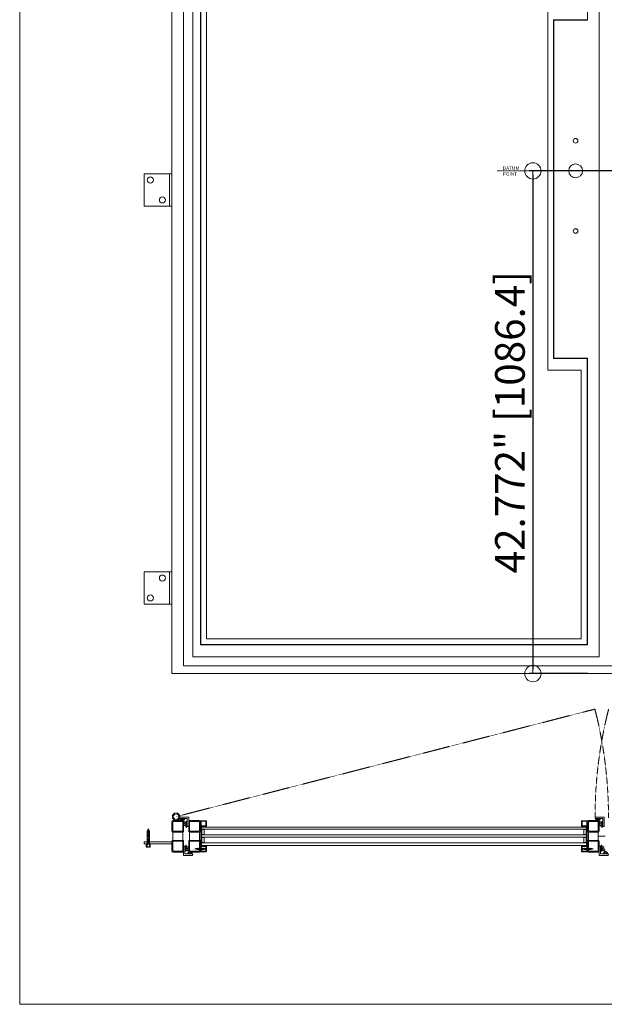
# Model space of a CAD drawing. Units: millimetres. Extents: x 0 to 2643, y 0 to 3434.
# Drawn here: x 0 to 1263, y 0 to 2128 of the extents above; entities that cross this region are included whole.
import ezdxf

# ---------------------------------------------------------------- set-up
doc = ezdxf.new("R2010")
doc.units = ezdxf.units.MM
doc.linetypes.add('DASHDOT', pattern=[25.4, 12.7, -6.35, 0, -6.35])
doc.linetypes.add('HIDDENX2', pattern=[0.75, 0.5, -0.25])
doc.layers.get('Defpoints').update_dxf_attribs({"color": 5, "lineweight": 15})
doc.layers.add('Crtez', color=252, linetype='Continuous', lineweight=13)
doc.layers.add('KOTE', color=135, linetype='Continuous', lineweight=5)
doc.layers.add('Invisible', color=205, linetype='Continuous', lineweight=0, plot=False)
doc.layers.add('Invisible @ 16', color=205, linetype='Continuous', lineweight=0, plot=False)
doc.styles.add('ISOCPEUR', font='isocpeur.ttf')
doc.styles.get("Standard").update_dxf_attribs({"font": 'ARIAL.TTF'})
doc.dimstyles.new('2mm ISOCP', dxfattribs={"dimtxt": 4, "dimasz": 0.55, "dimexe": 0.5, "dimexo": 0, "dimgap": 0.7, "dimtad": 1, "dimdec": 3, "dimlfac": 0.03937, "dimdsep": 46, "dimtxsty": 'ISOCPEUR', "dimblk": 'Dim Circle', "dimcen": 0, "dimadec": 0, "dimazin": 0, "dimtfac": 1, "dimtdec": 3, "dimtofl": 0, "dimtmove": 0, "dimatfit": 3, "dimfxl": 1, "dimtolj": 1, "dimtzin": 0, "dimarcsym": 0})

# ---------------------------------------------------------------- blocks, each defined once
blk = doc.blocks.new('Dim Circle')
blk.add_lwpolyline([(-2, 0), (0, 0)])
at = {"color": 0}
blk.add_circle((0, 0), 2, dxfattribs=at)
blk = doc.blocks.new('*D580')
at = {"layer": 'Defpoints', "color": 0, "transparency": 16777216}
for p in [(1314.5, 1801.1), (1109.1, 714.7), (1227.1, 714.7)]:
    blk.add_point(p, dxfattribs=at)
at = {"layer": 'Invisible', "color": 0, "lineweight": -2, "transparency": 16777216}
for p, q in [((1314.5, 1801.1), (1101.1, 1801.1)), ((1109.1, 1792.3), (1109.1, 723.5)), ((1227.1, 714.7), (1101.1, 714.7))]:
    blk.add_line(p, q, dxfattribs=at)
at = {"layer": 'Invisible', "color": 0, "lineweight": -2, "transparency": 16777216, "xscale": 8.8, "yscale": 8.8, "zscale": 8.8}
for p, rotation in [((1109.1, 1801.1), 90), ((1109.1, 714.7), 270)]:
    blk.add_blockref('Dim Circle', p, dxfattribs=dict(at, rotation=rotation))
at = {"layer": 'Invisible', "color": 0, "transparency": 16777216, "insert": (1059.5, 1257.9), "char_height": 64, "attachment_point": 5, "rotation": 90, "style": 'ISOCPEUR'}
blk.add_mtext('\\A1;42.772" [1086.4]', dxfattribs=at)
blk = doc.blocks.new('gfh dhgfbgfhbghg')
at = {"layer": 'Crtez'}
for p, q in [((54405.8, -100569.6), (54402.8, -100569.6)), ((54402.8, -100586.6), (54402.8, -100569.6)), ((54405.8, -100589.6), (54405.8, -100569.6)), ((54387.3, -100586.6), (54402.8, -100586.6)), ((54387.3, -100589.6), (54405.8, -100589.6))]:
    blk.add_line(p, q, dxfattribs=at)
blk.add_arc((54387.3, -100588.1), 1.5, 90, 270, dxfattribs=at)
blk = doc.blocks.new('gbshyhsyb')
at = {"layer": 'KOTE'}
h = blk.add_hatch(dxfattribs=at)
h.set_pattern_fill('ANSI31', color=256, scale=2)
h.set_pattern_definition([(45, (79.303, 64.81645), (-0.1767766953, 0.1767766953), [])])
edge = h.paths.add_edge_path(flags=16)
edge.add_arc((35272.4, 29142.9), 3.83, 15.1513, 164.8487)
edge.add_line((35268.7, 29143.9), (35276.1, 29143.9))
edge = h.paths.add_edge_path()
edge.add_line((35267.6, 29142.9), (35277.2, 29142.9))
edge.add_arc((35272.4, 29142.9), 4.83, 0, 180)
at = {"layer": 'Crtez'}
for p, q in [((35267.6, 29142.9), (35277.2, 29142.9)), ((35268.7, 29143.9), (35276.1, 29143.9))]:
    blk.add_line(p, q, dxfattribs=at)
for radius, start, end in [(4.83, 0, 180), (3.83, 15.1513, 164.8487)]:
    blk.add_arc((35272.4, 29142.9), radius, start, end, dxfattribs=at)
blk = doc.blocks.new('DFS BB')
at = {"layer": 'KOTE'}
h = blk.add_hatch(dxfattribs=at)
h.set_pattern_fill('ANSI31', color=256, scale=2)
h.set_pattern_definition([(45, (22.99032, 2.24908), (-0.1767766953, 0.1767766953), [])])
h.paths.add_polyline_path([(35188.8, 29082.6), (35187.3, 29082.6, -0.523476), (35187.1, 29082.9), (35190, 29090.7, 0.523476), (35189.8, 29091.1, 0.312787), (35189.5, 29090.9), (35186.5, 29082.7, -0.312787), (35186.2, 29082.6), (35183.5, 29082.6, -0.523476), (35183.3, 29082.9), (35185.5, 29088.8, 0.523476), (35185.2, 29089.1, 0.312787), (35185, 29089), (35182.7, 29082.7, -0.312787), (35182.4, 29082.6), (35179.7, 29082.6, -0.523476), (35179.4, 29082.9), (35181.1, 29087.3, 0.523476), (35180.8, 29087.6, 0.312787), (35180.6, 29087.5), (35178.8, 29082.7, -0.312787), (35178.6, 29082.6), (35176.6, 29082.6, 0.414214), (35176.3, 29082.3), (35176.3, 29081.8, 0.414214), (35176.6, 29081.6), (35188.8, 29081.6, 0.414214), (35189, 29081.8), (35189, 29082.3, 0.414214)])
at = {"layer": 'Crtez'}
for p, q in [((35178.8, 29082.7), (35180.6, 29087.5)), ((35179.4, 29082.9), (35181.1, 29087.3)), ((35180.8, 29087.6), (35180.8, 29087.6)), ((35182.7, 29082.7), (35185, 29089)), ((35183.3, 29082.9), (35185.5, 29088.8)), ((35185.2, 29089.1), (35185.2, 29089.1)), ((35186.5, 29082.7), (35189.5, 29090.9)), ((35187.1, 29082.9), (35190, 29090.7)), ((35189.8, 29091.1), (35189.8, 29091.1)), ((35176.3, 29081.8), (35176.3, 29082.3)), ((35176.6, 29082.6), (35178.6, 29082.6)), ((35176.6, 29081.6), (35188.8, 29081.6)), ((35178.4, 29081.3), (35178.4, 29081.6)), ((35178.4, 29081.3), (35187.3, 29081.3)), ((35179.7, 29082.6), (35182.4, 29082.6)), ((35183.5, 29082.6), (35186.2, 29082.6)), ((35187.3, 29082.6), (35188.8, 29082.6)), ((35187.3, 29081.3), (35187.3, 29081.6)), ((35189, 29082.3), (35189, 29081.8))]:
    blk.add_line(p, q, dxfattribs=at)
for centre, start, end in [((35180.8, 29087.4), 90, 159.476), ((35180.8, 29087.4), 339.476, 90), ((35185.2, 29088.9), 90, 159.476), ((35185.2, 29088.9), 339.476, 90), ((35189.8, 29090.8), 90, 159.476), ((35189.8, 29090.8), 339.476, 90), ((35176.6, 29082.3), 90, 180), ((35176.6, 29081.8), 180, 270), ((35178.6, 29082.8), 270, 339.476), ((35179.7, 29082.8), 159.476, 270), ((35182.4, 29082.8), 270, 339.476), ((35183.5, 29082.8), 159.476, 270), ((35186.2, 29082.8), 270, 339.476), ((35187.3, 29082.8), 159.476, 270), ((35188.8, 29082.3), 0, 90), ((35188.8, 29081.8), 270, 0)]:
    blk.add_arc(centre, 0.25, start, end, dxfattribs=at)
blk = doc.blocks.new('HUYGFGVHB')
at = {"layer": 'Crtez'}
blk.add_lwpolyline([(25829, 39272.4), (25837.9, 39272.4), (25837.9, 39271.1), (25829, 39271.1)], close=True, dxfattribs=at)
at = {"layer": 'KOTE', "extrusion": (0, 0, -1), "zscale": -1, "rotation": 90}
blk.add_blockref('gfh dhgfbgfhbghg', (-126407.5, -15130.4), dxfattribs=at)
at = {"layer": 'KOTE', "xscale": -1, "rotation": 270}
blk.add_blockref('gbshyhsyb', (-3322, 3989.3), dxfattribs=at)
at = {"layer": 'KOTE', "rotation": 180}
blk.add_blockref('DFS BB', (61016.3, 68352.5), dxfattribs=at)
blk = doc.blocks.new('srhrt')
at = {"layer": 'Crtez'}
for p, q in [((25910.1, 39207.2), (25898.1, 39207.2)), ((25898.1, 39207.2), (25898.1, 39201.2)), ((25898.1, 39201.2), (25910.1, 39201.2)), ((25899.1, 39206.2), (25898.7, 39204.6)), ((25898.7, 39201.2), (25898.7, 39204.6)), ((25898.7, 39201.2), (25898.7, 39204.6)), ((25909.5, 39201.2), (25898.7, 39201.2)), ((25909.1, 39206.2), (25899.1, 39206.2)), ((25909.5, 39204.6), (25909.1, 39206.2)), ((25909.5, 39201.2), (25909.5, 39204.6)), ((25909.5, 39204.6), (25909.5, 39201.2)), ((25910.1, 39201.2), (25910.1, 39207.2))]:
    blk.add_line(p, q, dxfattribs=at)
blk = doc.blocks.new('s5yhrd')
at = {"layer": 'Crtez'}
blk.add_lwpolyline([(26039.1, 39180.7), (26049.8, 39180.7, 0.414214), (26050.8, 39181.7), (26050.8, 39192.4, 0.414214), (26049.8, 39193.4), (26039.1, 39193.4, 0.414214), (26038.1, 39192.4), (26038.1, 39181.7, 0.414214)], format="xyb", close=True, dxfattribs=at)
blk.add_lwpolyline([(26039.3, 39181.9), (26049.6, 39181.9), (26049.6, 39192.2), (26039.3, 39192.2)], close=True, dxfattribs=at)
blk = doc.blocks.new('reynrsrrbdr6jdrdht6h')
at = {"layer": 'Crtez', "linetype": 'Continuous'}
for points in [[(10559.1, 26705.4), (10558.9, 26703.5), (10558.9, 26703.4), (10558.9, 26703.3), (10558.9, 26703.1), (10558.9, 26702.9), (10558.9, 26702.8), (10559, 26702.5), (10559, 26702.3), (10559, 26702.1), (10559.1, 26701.8), (10559.1, 26701.6), (10559.1, 26701.4), (10559.1, 26701.2), (10559.1, 26701.1), (10559.1, 26701), (10559.1, 26700.8), (10559.2, 26700.7), (10559.3, 26700.6), (10559.4, 26700.4), (10559.5, 26700.3), (10559.6, 26700.1), (10559.8, 26700), (10559.9, 26700), (10559.9, 26699.9), (10559.9, 26703.6), (10559.1, 26705.4), (10558.3, 26703.5), (10558.3, 26700.8), (10558.2, 26700.8), (10558.2, 26700.7), (10558.1, 26700.7), (10558, 26700.6), (10557.9, 26700.5), (10557.9, 26700.4), (10558, 26700.1), (10558, 26700), (10558.1, 26699.8), (10558.2, 26699.7), (10558.3, 26699.5), (10558.6, 26699.4), (10558.8, 26699.2), (10559, 26699.1), (10559.3, 26699), (10559.5, 26699), (10559.7, 26699), (10559.9, 26699.1), (10560, 26699.1), (10560.2, 26699.2), (10560.2, 26699.3), (10560.3, 26699.5), (10560.2, 26699.7), (10560.1, 26699.8), (10560, 26699.9), (10559.9, 26699.9), (10559.9, 26699.9), (10559.8, 26699.8), (10559.6, 26699.8), (10559.5, 26699.7), (10559.3, 26699.7), (10559.1, 26699.8), (10558.9, 26699.8), (10558.8, 26700), (10558.6, 26700.1), (10558.5, 26700.2), (10558.3, 26700.3), (10558.3, 26700.5), (10558.3, 26700.7), (10558.3, 26700.8), (10558.3, 26700.8)], [(10559.1, 26705.4), (10559.8, 26700.1)], [(10558.3, 26699.5), (10558.3, 26699.4), (10558.2, 26699.4), (10558.2, 26699.3), (10558.1, 26699.2), (10558, 26699.2), (10557.9, 26699.1), (10557.9, 26699), (10558, 26698.7), (10558, 26698.5), (10558.1, 26698.4), (10558.2, 26698.3), (10558.3, 26698.1), (10558.6, 26698), (10558.8, 26697.8), (10559, 26697.7), (10559.3, 26697.6), (10559.5, 26697.6), (10559.7, 26697.6), (10559.9, 26697.7), (10560, 26697.7), (10560.2, 26697.8), (10560.2, 26697.9), (10560.3, 26698.1), (10560.2, 26698.3), (10560.1, 26698.4), (10560, 26698.5), (10559.9, 26698.5), (10559.9, 26698.5), (10559.8, 26698.4), (10559.6, 26698.4), (10559.5, 26698.3), (10559.3, 26698.3), (10559.1, 26698.4), (10558.9, 26698.4), (10558.8, 26698.5), (10558.6, 26698.6), (10558.5, 26698.8), (10558.3, 26698.9), (10558.3, 26699.1), (10558.3, 26699.2), (10558.3, 26699.3), (10558.3, 26699.4)], [(10558.3, 26698.1), (10558.3, 26698), (10558.2, 26698), (10558.2, 26697.9), (10558.1, 26697.8), (10558, 26697.8), (10557.9, 26697.7), (10557.9, 26697.5), (10558, 26697.3), (10558, 26697.1), (10558.1, 26697), (10558.2, 26696.8), (10558.3, 26696.7), (10558.6, 26696.5), (10558.8, 26696.4), (10559, 26696.3), (10559.3, 26696.2), (10559.5, 26696.2), (10559.7, 26696.2), (10559.9, 26696.3), (10560, 26696.3), (10560.2, 26696.4), (10560.2, 26696.5), (10560.3, 26696.7), (10560.2, 26696.8), (10560.1, 26697), (10560, 26697.1), (10559.9, 26697.1), (10559.9, 26697.1), (10559.8, 26697), (10559.6, 26697), (10559.5, 26696.9), (10559.3, 26696.9), (10559.1, 26697), (10558.9, 26697), (10558.8, 26697.1), (10558.6, 26697.3), (10558.5, 26697.4), (10558.3, 26697.5), (10558.3, 26697.7), (10558.3, 26697.8), (10558.3, 26698), (10558.3, 26698)], [(10558.3, 26697), (10558.3, 26696.8), (10558.2, 26696.8), (10558.2, 26696.8), (10558.1, 26696.7), (10558, 26696.7), (10557.9, 26696.5), (10557.9, 26696.4), (10558, 26696.1), (10558, 26696), (10558.1, 26695.9), (10558.2, 26695.7), (10558.3, 26695.5), (10558.6, 26695.4), (10558.8, 26695.3), (10559, 26695.1), (10559.3, 26695.1), (10559.5, 26695.1), (10559.7, 26695.1), (10559.9, 26695.1), (10560, 26695.2), (10560.2, 26695.3), (10560.2, 26695.4), (10560.3, 26695.5), (10560.2, 26695.7), (10560.1, 26695.8), (10560, 26696), (10559.9, 26696), (10559.9, 26696), (10559.8, 26695.9), (10559.6, 26695.8), (10559.5, 26695.8), (10559.3, 26695.8), (10559.1, 26695.8), (10558.9, 26695.9), (10558.8, 26696), (10558.6, 26696.1), (10558.5, 26696.3), (10558.3, 26696.4), (10558.3, 26696.5), (10558.3, 26696.7), (10558.3, 26696.8), (10558.3, 26696.8)], [(10558.3, 26695.6), (10558.3, 26695.4), (10558.2, 26695.4), (10558.2, 26695.4), (10558.1, 26695.3), (10558, 26695.3), (10557.9, 26695.1), (10557.9, 26695), (10558, 26694.7), (10558, 26694.6), (10558.1, 26694.5), (10558.2, 26694.3), (10558.3, 26694.1), (10558.6, 26694), (10558.8, 26693.8), (10559, 26693.7), (10559.3, 26693.7), (10559.5, 26693.6), (10559.7, 26693.7), (10559.9, 26693.7), (10560, 26693.8), (10560.2, 26693.8), (10560.2, 26694), (10560.3, 26694.1), (10560.2, 26694.3), (10560.1, 26694.4), (10560, 26694.5), (10559.9, 26694.6), (10559.9, 26694.6), (10559.8, 26694.5), (10559.6, 26694.4), (10559.5, 26694.4), (10559.3, 26694.4), (10559.1, 26694.4), (10558.9, 26694.5), (10558.8, 26694.6), (10558.6, 26694.7), (10558.5, 26694.8), (10558.3, 26695), (10558.3, 26695.1), (10558.3, 26695.3), (10558.3, 26695.4), (10558.3, 26695.4)], [(10558.3, 26694.3), (10558.3, 26694.1), (10558.2, 26694.1), (10558.2, 26694), (10558.1, 26694), (10558, 26693.9), (10557.9, 26693.8), (10557.9, 26693.7), (10558, 26693.4), (10558, 26693.3), (10558.1, 26693.1), (10558.2, 26693), (10558.3, 26692.8), (10558.6, 26692.6), (10558.8, 26692.5), (10559, 26692.4), (10559.3, 26692.3), (10559.5, 26692.3), (10559.7, 26692.3), (10559.9, 26692.3), (10560, 26692.4), (10560.2, 26692.5), (10560.2, 26692.6), (10560.3, 26692.8), (10560.2, 26692.9), (10560.1, 26693.1), (10560, 26693.1), (10559.9, 26693.2), (10559.9, 26693.2), (10559.8, 26693.1), (10559.6, 26693.1), (10559.5, 26693), (10559.3, 26693), (10559.1, 26693), (10558.9, 26693.1), (10558.8, 26693.2), (10558.6, 26693.3), (10558.5, 26693.4), (10558.3, 26693.6), (10558.3, 26693.7), (10558.3, 26694), (10558.3, 26694), (10558.3, 26694.1)], [(10558.3, 26692.8), (10558.3, 26692.7), (10558.2, 26692.6), (10558.2, 26692.6), (10558.1, 26692.6), (10558, 26692.4), (10557.9, 26692.4), (10557.9, 26692.2), (10558, 26691.9), (10558, 26691.9), (10558.1, 26691.7), (10558.2, 26691.6), (10558.3, 26691.4), (10558.6, 26691.2), (10558.8, 26691.1), (10559, 26691), (10559.3, 26690.9), (10559.5, 26690.9), (10559.7, 26690.9), (10559.9, 26690.9), (10560, 26691), (10560.2, 26691.1), (10560.2, 26691.1), (10560.3, 26691.4), (10560.2, 26691.5), (10560.1, 26691.6), (10560, 26691.7), (10559.9, 26691.8), (10559.9, 26691.8), (10559.8, 26691.7), (10559.6, 26691.7), (10559.5, 26691.6), (10559.3, 26691.6), (10559.1, 26691.6), (10558.9, 26691.7), (10558.8, 26691.8), (10558.6, 26691.9), (10558.5, 26692), (10558.3, 26692.2), (10558.3, 26692.3), (10558.3, 26692.5), (10558.3, 26692.6), (10558.3, 26692.7)], [(10558.3, 26691.4), (10558.3, 26691.3), (10558.2, 26691.3), (10558.2, 26691.2), (10558.1, 26691.1), (10558, 26691.1), (10557.9, 26691), (10557.9, 26690.9), (10558, 26690.6), (10558, 26690.4), (10558.1, 26690.3), (10558.2, 26690.1), (10558.3, 26690), (10558.6, 26689.8), (10558.8, 26689.7), (10559, 26689.6), (10559.3, 26689.5), (10559.5, 26689.4), (10559.7, 26689.5), (10559.9, 26689.5), (10560, 26689.6), (10560.2, 26689.7), (10560.2, 26689.8), (10560.3, 26690), (10560.2, 26690.1), (10560.1, 26690.3), (10560, 26690.3), (10559.9, 26690.4), (10559.9, 26690.4), (10559.8, 26690.3), (10559.6, 26690.3), (10559.5, 26690.2), (10559.3, 26690.2), (10559.1, 26690.2), (10558.9, 26690.3), (10558.8, 26690.4), (10558.6, 26690.5), (10558.5, 26690.7), (10558.3, 26690.8), (10558.3, 26690.9), (10558.3, 26691.1), (10558.3, 26691.2), (10558.3, 26691.3)], [(10558.3, 26690), (10558.3, 26689.9), (10558.2, 26689.8), (10558.2, 26689.8), (10558.1, 26689.7), (10558, 26689.6), (10557.9, 26689.6), (10557.9, 26689.4), (10558, 26689.1), (10558, 26689), (10558.1, 26688.9), (10558.2, 26688.7), (10558.3, 26688.6), (10558.6, 26688.4), (10558.8, 26688.3), (10559, 26688.2), (10559.3, 26688.1), (10559.5, 26688), (10559.7, 26688.1), (10559.9, 26688.1), (10560, 26688.2), (10560.2, 26688.3), (10560.2, 26688.3), (10560.3, 26688.6), (10560.2, 26688.7), (10560.1, 26688.9), (10560, 26688.9), (10559.9, 26689), (10559.9, 26689), (10559.8, 26688.9), (10559.6, 26688.9), (10559.5, 26688.8), (10559.3, 26688.8), (10559.1, 26688.8), (10558.9, 26688.9), (10558.8, 26689), (10558.6, 26689.1), (10558.5, 26689.2), (10558.3, 26689.4), (10558.3, 26689.5), (10558.3, 26689.7), (10558.3, 26689.8), (10558.3, 26689.9)], [(10558.3, 26688.6), (10558.3, 26688.4), (10558.2, 26688.4), (10558.2, 26688.4), (10558.1, 26688.3), (10558, 26688.3), (10557.9, 26688.2), (10557.9, 26688), (10558, 26687.7), (10558, 26687.6), (10558.1, 26687.5), (10558.2, 26687.3), (10558.3, 26687.2), (10558.6, 26687), (10558.8, 26686.9), (10559, 26686.7), (10559.3, 26686.7), (10559.5, 26686.6), (10559.7, 26686.7), (10559.9, 26686.7), (10560, 26686.7), (10560.2, 26686.9), (10560.2, 26686.9), (10560.3, 26687.2), (10560.2, 26687.3), (10560.1, 26687.4), (10560, 26687.5), (10559.9, 26687.6), (10559.9, 26687.6), (10559.8, 26687.5), (10559.6, 26687.4), (10559.5, 26687.4), (10559.3, 26687.4), (10559.1, 26687.4), (10558.9, 26687.4), (10558.8, 26687.6), (10558.6, 26687.7), (10558.5, 26687.8), (10558.3, 26688), (10558.3, 26688.1), (10558.3, 26688.3), (10558.3, 26688.4), (10558.3, 26688.4)], [(10558.3, 26687.2), (10558.3, 26687), (10558.2, 26687), (10558.2, 26687), (10558.1, 26686.9), (10558, 26686.8), (10557.9, 26686.7), (10557.9, 26686.6), (10558, 26686.3), (10558, 26686.2), (10558.1, 26686), (10558.2, 26685.9), (10558.3, 26685.7), (10558.6, 26685.6), (10558.8, 26685.5), (10559, 26685.3), (10559.3, 26685.2), (10559.5, 26685.2), (10559.7, 26685.2), (10559.9, 26685.3), (10560, 26685.3), (10560.2, 26685.5), (10560.2, 26685.5), (10560.3, 26685.7), (10560.2, 26685.9), (10560.1, 26686), (10560, 26686.1), (10559.9, 26686.2), (10559.9, 26686.1), (10559.8, 26686.1), (10559.6, 26686), (10559.5, 26686), (10559.3, 26686), (10559.1, 26686), (10558.9, 26686), (10558.8, 26686.2), (10558.6, 26686.3), (10558.5, 26686.4), (10558.3, 26686.6), (10558.3, 26686.7), (10558.3, 26686.9), (10558.3, 26687), (10558.3, 26687)], [(10558.3, 26703.5), (10558.4, 26703.5), (10558.5, 26703.5), (10558.6, 26703.5), (10558.6, 26703.5), (10558.6, 26703.5), (10558.7, 26703.5), (10558.8, 26703.5), (10558.9, 26703.5)], [(10558.3, 26685.8), (10558.3, 26682.5), (10559.9, 26682.5), (10559.9, 26685.3)], [(10559.9, 26699.1), (10559.9, 26698.5)], [(10559.9, 26697.7), (10559.9, 26697.1)], [(10559.9, 26696.5), (10559.9, 26696)], [(10559.9, 26696.3), (10559.9, 26695.7)], [(10559.9, 26695.1), (10559.9, 26694.6)], [(10559.9, 26693.8), (10559.9, 26693.2)], [(10559.9, 26692.3), (10559.9, 26691.8)], [(10559.9, 26691), (10559.9, 26690.4)], [(10559.9, 26689.5), (10559.9, 26689)], [(10559.9, 26688.2), (10559.9, 26687.6)], [(10559.9, 26686.7), (10559.9, 26686.2)], [(10561.6, 26680.6), (10556.4, 26680.6), (10558.3, 26682.5), (10559.9, 26682.5), (10561.6, 26680.6)]]:
    blk.add_lwpolyline(points, dxfattribs=at)
blk = doc.blocks.new('RATVGET')
for p, q in [((8060.2, 7800.7), (8050.5, 7800.7)), ((8050.5, 7800.7), (8050.5, 7799.7)), ((8050.5, 7799.7), (8060.2, 7799.7)), ((8051, 7805.7), (8051, 7800.7)), ((8052, 7806.7), (8058.7, 7806.7)), ((8052.6, 7799.4), (8053.5, 7799.7)), ((8053, 7799.7), (8052.6, 7799.4)), ((8052.6, 7799.4), (8053, 7799.2)), ((8052.6, 7797.4), (8058.1, 7799)), ((8053, 7797.7), (8052.6, 7797.4)), ((8052.6, 7797.4), (8053, 7797.2)), ((8052.6, 7795.4), (8058.1, 7797)), ((8053, 7795.7), (8052.6, 7795.4)), ((8052.6, 7795.4), (8053, 7795.2)), ((8052.6, 7793.4), (8058.1, 7795)), ((8053, 7793.7), (8052.6, 7793.4)), ((8052.6, 7793.4), (8053, 7793.2)), ((8052.6, 7791.4), (8058.1, 7793)), ((8053, 7791.7), (8052.6, 7791.4)), ((8052.6, 7791.4), (8053, 7791.2)), ((8052.6, 7789.4), (8058.1, 7791)), ((8053, 7789.7), (8052.6, 7789.4)), ((8052.6, 7789.4), (8053, 7789.2)), ((8052.6, 7787.4), (8058.1, 7789)), ((8053, 7805.7), (8053, 7800.7)), ((8053, 7799.7), (8053, 7799.7)), ((8053, 7799.2), (8054.2, 7799.7)), ((8053, 7799.2), (8053, 7797.7)), ((8053, 7797.7), (8057.7, 7799.1)), ((8053, 7797.2), (8057.7, 7798.7)), ((8053, 7797.2), (8053, 7795.7)), ((8053, 7795.7), (8057.7, 7797.1)), ((8053, 7795.2), (8057.7, 7796.7)), ((8053, 7795.2), (8053, 7793.7)), ((8053, 7793.7), (8057.7, 7795.1)), ((8053, 7793.2), (8057.7, 7794.7)), ((8053, 7793.2), (8053, 7791.7)), ((8053, 7791.7), (8057.7, 7793.1)), ((8053, 7791.2), (8057.7, 7792.7)), ((8053, 7791.2), (8053, 7789.7)), ((8053, 7789.7), (8057.7, 7791.1)), ((8053, 7789.2), (8057.7, 7790.7)), ((8053, 7789.2), (8053, 7787.7)), ((8053, 7787.7), (8057.7, 7789.1)), ((8053, 7787.2), (8057.7, 7788.7)), ((8057.7, 7805.7), (8057.7, 7800.7)), ((8057.7, 7799.7), (8057.7, 7799.1)), ((8057.7, 7799.1), (8058.1, 7799)), ((8058.1, 7799), (8057.7, 7798.7)), ((8057.7, 7798.7), (8057.7, 7797.1)), ((8057.7, 7797.1), (8058.1, 7797)), ((8058.1, 7797), (8057.7, 7796.7)), ((8057.7, 7796.7), (8057.7, 7795.1)), ((8057.7, 7795.1), (8058.1, 7795)), ((8058.1, 7795), (8057.7, 7794.7)), ((8057.7, 7794.7), (8057.7, 7793.1)), ((8057.7, 7793.1), (8058.1, 7793)), ((8058.1, 7793), (8057.7, 7792.7)), ((8057.7, 7792.7), (8057.7, 7791.1)), ((8057.7, 7791.1), (8058.1, 7791)), ((8058.1, 7791), (8057.7, 7790.7)), ((8057.7, 7790.7), (8057.7, 7789.1)), ((8057.7, 7789.1), (8058.1, 7789)), ((8058.1, 7789), (8057.7, 7788.7)), ((8057.7, 7788.7), (8057.7, 7787.1)), ((8059.7, 7805.7), (8059.7, 7800.7)), ((8060.2, 7799.7), (8060.2, 7800.7)), ((8053, 7787.7), (8052.6, 7787.4)), ((8052.6, 7787.4), (8053, 7787.2)), ((8052.6, 7785.4), (8058.1, 7787)), ((8053, 7785.7), (8052.6, 7785.4)), ((8052.6, 7785.4), (8053, 7785.2)), ((8052.6, 7783.4), (8058.1, 7785)), ((8053, 7783.7), (8052.6, 7783.4)), ((8052.6, 7783.4), (8053, 7783.2)), ((8052.6, 7781.4), (8058.1, 7783)), ((8053, 7781.7), (8052.6, 7781.4)), ((8052.6, 7781.4), (8053, 7781.2)), ((8052.6, 7779.4), (8058.1, 7781)), ((8053, 7779.7), (8052.6, 7779.4)), ((8052.6, 7779.4), (8053, 7779.2)), ((8052.6, 7777.4), (8058.1, 7779)), ((8053, 7777.7), (8052.6, 7777.4)), ((8052.6, 7777.4), (8053, 7777.2)), ((8052.6, 7775.4), (8058.1, 7777)), ((8053, 7775.7), (8052.6, 7775.4)), ((8052.6, 7775.4), (8053, 7775.2)), ((8052.6, 7773.4), (8058.1, 7775)), ((8053, 7773.7), (8052.6, 7773.4)), ((8052.6, 7773.4), (8053, 7773.2)), ((8053, 7787.2), (8053, 7785.7)), ((8053, 7785.7), (8057.7, 7787.1)), ((8053, 7785.2), (8057.7, 7786.7)), ((8053, 7785.2), (8053, 7783.7)), ((8053, 7783.7), (8057.7, 7785.1)), ((8053, 7783.2), (8057.7, 7784.7)), ((8053, 7783.2), (8053, 7781.7)), ((8053, 7781.7), (8057.7, 7783.1)), ((8053, 7781.2), (8057.7, 7782.7)), ((8053, 7781.2), (8053, 7779.7)), ((8053, 7779.7), (8057.7, 7781.1)), ((8053, 7779.2), (8057.7, 7780.7)), ((8053, 7779.2), (8053, 7777.7)), ((8053, 7777.7), (8057.7, 7779.1)), ((8053, 7777.2), (8057.7, 7778.7)), ((8053, 7777.2), (8053, 7775.7)), ((8053, 7775.7), (8057.7, 7777.1)), ((8053, 7775.2), (8057.7, 7776.7)), ((8053, 7775.2), (8053, 7773.7)), ((8053, 7773.7), (8057.7, 7775.1)), ((8053, 7773.2), (8057.7, 7774.7)), ((8053, 7773.2), (8053, 7772.7)), ((8053.4, 7771.8), (8053, 7772.7)), ((8053.1, 7771.5), (8058.1, 7773)), ((8053.4, 7771.8), (8053.1, 7771.5)), ((8053.1, 7771.5), (8053.6, 7771.4)), ((8053.4, 7771.8), (8057.7, 7773.1)), ((8053.6, 7771.4), (8057.7, 7772.7)), ((8054.2, 7770.1), (8053.6, 7771.4)), ((8053.9, 7769.8), (8057.2, 7770.7)), ((8054.2, 7770.1), (8053.9, 7769.8)), ((8053.9, 7769.8), (8054.4, 7769.7)), ((8054.2, 7770.1), (8056.8, 7770.9)), ((8054.4, 7769.7), (8056.6, 7770.4)), ((8055.3, 7767.7), (8054.4, 7769.7)), ((8055.3, 7767.7), (8056.6, 7770.4)), ((8057.2, 7770.7), (8056.6, 7770.4)), ((8056.8, 7770.9), (8057.7, 7772.7)), ((8056.8, 7770.9), (8057.2, 7770.7)), ((8057.7, 7787.1), (8058.1, 7787)), ((8058.1, 7787), (8057.7, 7786.7)), ((8057.7, 7786.7), (8057.7, 7785.1)), ((8057.7, 7785.1), (8058.1, 7785)), ((8058.1, 7785), (8057.7, 7784.7)), ((8057.7, 7784.7), (8057.7, 7783.1)), ((8057.7, 7783.1), (8058.1, 7783)), ((8058.1, 7783), (8057.7, 7782.7)), ((8057.7, 7782.7), (8057.7, 7781.1)), ((8057.7, 7781.1), (8058.1, 7781)), ((8058.1, 7781), (8057.7, 7780.7)), ((8057.7, 7780.7), (8057.7, 7779.1)), ((8057.7, 7779.1), (8058.1, 7779)), ((8058.1, 7779), (8057.7, 7778.7)), ((8057.7, 7778.7), (8057.7, 7777.1)), ((8057.7, 7777.1), (8058.1, 7777)), ((8058.1, 7777), (8057.7, 7776.7)), ((8057.7, 7776.7), (8057.7, 7775.1)), ((8057.7, 7775.1), (8058.1, 7775)), ((8058.1, 7775), (8057.7, 7774.7)), ((8057.7, 7774.7), (8057.7, 7773.1)), ((8057.7, 7773.1), (8058.1, 7773)), ((8058.1, 7773), (8057.7, 7772.7)), ((8057.7, 7772.7), (8057.7, 7772.7))]:
    blk.add_line(p, q)
for centre, radius, start, end in [((8052, 7805.7), 1, 0, 180), ((8055.3, 7803.4), 3.26, 43.8974, 136.1026), ((8058.7, 7805.7), 1, 0, 180)]:
    blk.add_arc(centre, radius, start, end)
blk = doc.blocks.new('ADRGV')
at = {"layer": 'Crtez'}
blk.add_lwpolyline([(74453.1, -88908.4), (74393.1, -88908.4), (74393.1, -88838.4), (74453.1, -88838.4), (74453.1, -88908.4), (74453.1, -88908.4)], close=True, dxfattribs=at)
blk.add_lwpolyline([(74448.1, -88908.4), (74448.1, -88838.4)], dxfattribs=at)
for centre in [(74432.6, -88851.9), (74406.6, -88894.9)]:
    blk.add_circle(centre, 6.5, dxfattribs=at)

msp = doc.modelspace()

# ---------------------------------------------------------------- hatches: boundary and pattern name
at = {"layer": 'KOTE'}
h = msp.add_hatch(color=256, dxfattribs=at)
h.dxf.hatch_style = 1
h.set_gradient(color1=(173, 173, 173), color2=(179, 179, 179), one_color=1, tint=0.7, name='INVCYLINDER')
h.paths.add_polyline_path([(391.6677, 342.161), (391.6677, 384.161), (400.6677, 384.161), (400.6677, 383.161), (392.6677, 383.161), (392.6677, 343.161), (400.6677, 343.161), (400.6677, 342.161)])
h = msp.add_hatch(color=256, dxfattribs=at)
h.dxf.hatch_style = 1
h.set_gradient(color1=(173, 173, 173), color2=(179, 179, 179), one_color=1, tint=0.7, name='INVCYLINDER')
h.paths.add_polyline_path([(1226.0677, 342.161), (1226.0677, 384.161), (1217.0677, 384.161), (1217.0677, 383.161), (1225.0677, 383.161), (1225.0677, 343.161), (1217.0677, 343.161), (1217.0677, 342.161)])

# ---------------------------------------------------------------- linework, layer by layer
at = {"layer": 'Crtez'}
for p, q in [((328.8677, 2804.7155), (328.8677, 714.7155)), ((328.8677, 2804.7155), (328.8677, 714.7155)), ((354.2677, 731.1155), (354.2677, 2788.3155)), ((374.2677, 751.1155), (374.2677, 2768.3155)), ((1252.4677, 2768.3155), (1252.4677, 751.1155)), ((390.6677, 2742.9155), (390.6677, 776.5155)), ((391.3677, 2742.2155), (391.3677, 777.2155)), ((404.0677, 2729.5155), (404.0677, 789.9155)), ((1227.0677, 2127.0955), (1227.0677, 2742.9155)), ((1141.1677, 1370.3905), (1141.1677, 2153.1955)), ((1153.8677, 1395.7905), (1153.8677, 2127.7955)), ((1153.8677, 2127.7955), (1226.3677, 2127.7955)), ((1154.5677, 1396.4905), (1154.5677, 2127.0955)), ((1154.5677, 2127.0955), (1227.0677, 2127.0955)), ((1226.3677, 1395.7905), (1153.8677, 1395.7905)), ((1227.0677, 1396.4905), (1154.5677, 1396.4905)), ((1226.3677, 777.2155), (1226.3677, 1395.7905)), ((1227.0677, 776.5155), (1227.0677, 1396.4905)), ((1213.6677, 1370.3905), (1141.1677, 1370.3905)), ((1213.6677, 1370.3905), (1213.6677, 789.9155)), ((404.0677, 789.9155), (1213.6677, 789.9155)), ((390.6677, 776.5155), (1227.0677, 776.5155)), ((391.3677, 777.2155), (1226.3677, 777.2155)), ((374.2677, 751.1155), (1252.4677, 751.1155)), ((354.2677, 731.1155), (2161.6677, 731.1155)), ((328.8677, 714.7155), (1201.6677, 714.7155)), ((328.8677, 714.7155), (1201.6677, 714.7155)), ((2187.0677, 714.7155), (1227.0677, 714.7155)), ((2187.0677, 714.7155), (1227.0677, 714.7155)), ((328.8677, 395.411), (328.8677, 374.011)), ((352.2677, 397.411), (330.8677, 397.411)), ((352.2677, 395.411), (330.8677, 395.411)), ((330.8677, 395.411), (330.8677, 374.011)), ((352.2677, 374.011), (352.2677, 395.411)), ((354.2677, 374.011), (354.2677, 395.411)), ((392.6677, 383.161), (392.6677, 343.161)), ((1225.0677, 383.161), (1225.0677, 343.161)), ((1227.0677, 395.411), (1227.0677, 374.011)), ((1250.4677, 397.411), (1229.0677, 397.411)), ((1250.4677, 395.411), (1229.0677, 395.411)), ((1229.0677, 395.411), (1229.0677, 374.011)), ((1250.4677, 374.011), (1250.4677, 395.411)), ((1252.4677, 374.011), (1252.4677, 395.411)), ((330.8677, 374.011), (352.2677, 374.011)), ((352.2677, 372.011), (330.8677, 372.011)), ((330.8677, 372.011), (330.8677, 354.311)), ((330.8677, 372.011), (352.2677, 372.011)), ((352.2677, 354.311), (352.2677, 372.011)), ((367.2677, 354.311), (367.2677, 372.011)), ((367.2677, 372.011), (388.6677, 372.011)), ((388.6677, 372.011), (388.6677, 354.311)), ((1229.0677, 374.011), (1250.4677, 374.011)), ((1250.4677, 372.011), (1229.0677, 372.011)), ((1229.0677, 372.011), (1229.0677, 354.311)), ((1229.0677, 372.011), (1250.4677, 372.011)), ((1250.4677, 354.311), (1250.4677, 372.011)), ((328.8677, 330.911), (328.8677, 352.311)), ((330.8677, 354.311), (352.2677, 354.311)), ((330.8677, 354.311), (352.2677, 354.311)), ((330.8677, 352.311), (352.2677, 352.311)), ((330.8677, 330.911), (330.8677, 352.311)), ((352.2677, 352.311), (352.2677, 330.911)), ((354.2677, 352.311), (354.2677, 330.911)), ((388.6677, 354.311), (367.2677, 354.311)), ((1227.0677, 330.911), (1227.0677, 352.311)), ((1229.0677, 354.311), (1250.4677, 354.311)), ((1229.0677, 354.311), (1250.4677, 354.311)), ((1229.0677, 352.311), (1250.4677, 352.311)), ((1229.0677, 330.911), (1229.0677, 352.311)), ((1250.4677, 352.311), (1250.4677, 330.911)), ((1252.4677, 352.311), (1252.4677, 330.911)), ((352.2677, 330.911), (330.8677, 330.911)), ((352.2677, 328.911), (330.8677, 328.911)), ((1250.4677, 330.911), (1229.0677, 330.911)), ((1250.4677, 328.911), (1229.0677, 328.911))]:
    msp.add_line(p, q, dxfattribs=at)
for points in [[(388.6677, 372.011), (367.2677, 372.011, -0.414213562), (365.2677, 374.011), (365.2677, 395.411, -0.414213562), (367.2677, 397.411), (388.6677, 397.411, -0.414213562), (390.6677, 395.411), (390.6677, 374.011, -0.414213562)], [(388.6677, 354.311), (367.2677, 354.311, 0.414213562), (365.2677, 352.311), (365.2677, 330.911, 0.414213562), (367.2677, 328.911), (388.6677, 328.911, 0.414213562), (390.6677, 330.911), (390.6677, 352.311, 0.414213562)]]:
    msp.add_lwpolyline(points, format="xyb", close=True, dxfattribs=at)
for points in [[(388.6677, 374.011), (367.2677, 374.011), (367.2677, 395.411), (388.6677, 395.411)], [(268.8677, 346.911), (328.8677, 346.911), (328.8677, 350.911), (268.8677, 350.911)], [(388.6677, 352.311), (367.2677, 352.311), (367.2677, 330.911), (388.6677, 330.911)]]:
    msp.add_lwpolyline(points, close=True, dxfattribs=at)
for points in [[(400.6677, 343.161), (400.6677, 342.161), (391.6677, 342.161), (391.6677, 384.161), (400.6677, 384.161), (400.6677, 383.161)], [(1217.0677, 343.161), (1217.0677, 342.161), (1226.0677, 342.161), (1226.0677, 384.161), (1217.0677, 384.161), (1217.0677, 383.161)]]:
    msp.add_lwpolyline(points, dxfattribs=at)
for radius in [8, 6]:
    msp.add_circle((337.9295, 405.5277), radius, dxfattribs=at)
for centre, start, end in [((330.8677, 395.411), 90, 180), ((352.2677, 395.411), 0, 90), ((1229.0677, 395.411), 90, 180), ((1250.4677, 395.411), 0, 90), ((330.8677, 374.011), 180, 270), ((352.2677, 374.011), 270, 0), ((1229.0677, 374.011), 180, 270), ((1250.4677, 374.011), 270, 0), ((330.8677, 352.311), 90, 180), ((352.2677, 352.311), 0, 90), ((1229.0677, 352.311), 90, 180), ((1250.4677, 352.311), 0, 90), ((330.8677, 330.911), 180, 270), ((352.2677, 330.911), 270, 0), ((1229.0677, 330.911), 180, 270), ((1250.4677, 330.911), 270, 0)]:
    msp.add_arc(centre, 2, start, end, dxfattribs=at)
at = {"layer": 'Invisible', "linetype": 'DASHDOT', "ltscale": 0.1}
for points in [[(1031.5943, 1801.1155), (1298.9555, 1801.1155)], [(1484.3411, 1801.1155), (1216.9799, 1801.1155)]]:
    msp.add_lwpolyline(points, dxfattribs=at)
at = {"layer": 'KOTE', "linetype": 'HIDDENX2'}
msp.add_line((337.9295, 405.5277), (1243.1244, 637.8865), dxfattribs=at)
at = {"layer": 'KOTE'}
for p, q in [((392.6677, 383.161), (1225.0677, 383.161)), ((392.6677, 378.161), (1225.0677, 378.161)), ((392.6677, 366.161), (1225.0677, 366.161)), ((1250.4677, 363.161), (1265.4677, 363.161)), ((392.6677, 361.161), (1225.0677, 361.161)), ((392.6677, 349.161), (1225.0677, 349.161)), ((392.6677, 343.161), (1225.0677, 343.161))]:
    msp.add_line(p, q, dxfattribs=at)
msp.add_lwpolyline([(0, 0), (2643.0433, 0), (2643.0433, 3434.4704), (0, 3434.4704)], close=True, dxfattribs=at)
for centre, radius in [((1201.4677, 1866.1155), 5), ((1201.4677, 1801.1155), 15), ((1201.4677, 1671.1155), 5)]:
    msp.add_circle(centre, radius, dxfattribs=at)
at = {"layer": 'KOTE', "linetype": 'HIDDENX2'}
for centre, start, end in [((337.9295, 405.5277), 359.8390601, 14.3966903), ((2178.0059, 405.5277), 165.6033097, 180.1609399)]:
    msp.add_arc(centre, 934.5419, start, end, dxfattribs=at)

# ---------------------------------------------------------------- block references
at = {"layer": 'KOTE', "xscale": -1}
for name, p, rotation in [('ADRGV', (-74124.2664, -87113.6617), 180), ('s5yhrd', (-37966.3453, -25653.9572), 270), ('srhrt', (39599.8389, 26276.2394), 90), ('s5yhrd', (39584.0806, 26380.2792), 90), ('srhrt', (39599.8389, 26259.2394), 90), ('reynrsrrbdr6jdrdht6h', (-25466.2687, -10223.2101), 270)]:
    msp.add_blockref(name, p, dxfattribs=dict(at, rotation=rotation))
at = {"layer": 'KOTE'}
msp.add_blockref('ADRGV', (-74124.2664, 89773.0926), dxfattribs=at)
at = {"layer": 'KOTE', "color": 4}
for p, rotation in [((-38910.1115, 26222.3081), 270), ((-38011.9115, 26222.3081), 270), ((39629.6468, -25495.9861), 90), ((40527.8468, -25495.9861), 90)]:
    msp.add_blockref('HUYGFGVHB', p, dxfattribs=dict(at, rotation=rotation))
at = {"layer": 'KOTE'}
for name, p, rotation in [('s5yhrd', (39584.0806, -25653.9572), 90), ('RATVGET', (8333.2435, 8146.5868), 180), ('srhrt', (-37982.1035, 26276.2394), 270), ('s5yhrd', (-37966.3453, 26380.2792), 270), ('srhrt', (-37982.1035, 26259.2394), 270), ('reynrsrrbdr6jdrdht6h', (27084.004, -10223.2101), 90)]:
    msp.add_blockref(name, p, dxfattribs=dict(at, rotation=rotation))

# ---------------------------------------------------------------- texts
at = {"layer": 'Invisible', "insert": (1044.462, 1810.6273), "char_height": 7.5, "attachment_point": 1}
msp.add_mtext_dynamic_manual_height_columns('{\\fISOCPEUR|b0|i0|c0|p34;DATUM POINT}', width=31.935205, gutter_width=184.7899, heights=[0], dxfattribs=at)

# ---------------------------------------------------------------- dimensions: what is measured, and where the dimension line sits
at = {"layer": 'Invisible @ 16'}
dim = msp.add_linear_dim(base=(1109.0513, 714.7155), p1=(1314.4677, 1801.1155), p2=(1227.0677, 714.7155), angle=90, dimstyle='2mm ISOCP', override={"dimscale": 16, "dimpost": '"', "dimtix": 0, "dimtofl": 0, "dimtmove": 0, "dimatfit": 3}, dxfattribs=at)
dim.commit()
dim.dimension.update_dxf_attribs({"geometry": '*D580', "text_midpoint": (1059.4513, 1257.9155)})

doc.saveas('drawing.dxf')
